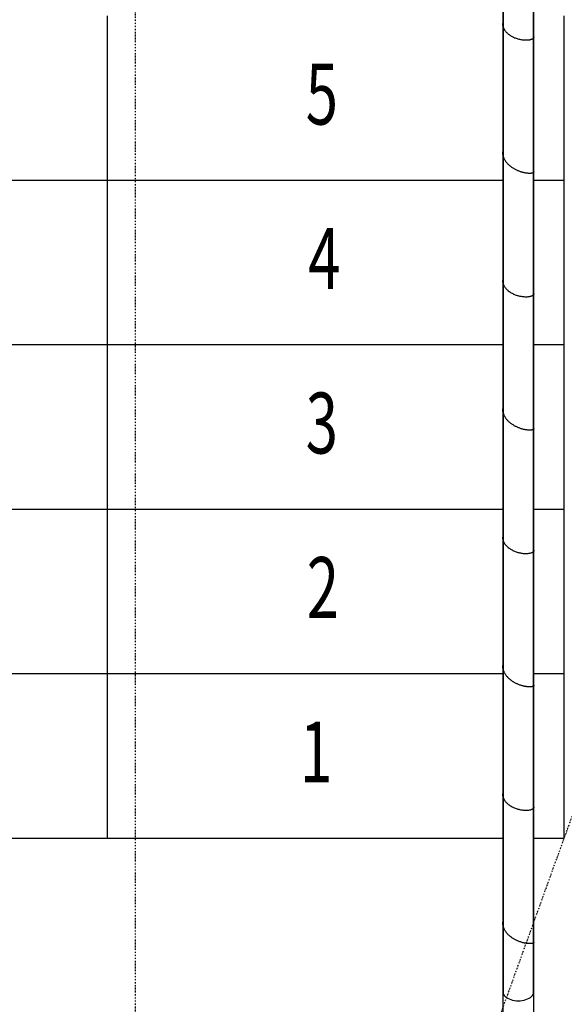
# Model space of a CAD drawing. Extents: x -62625 to 220171, y -58058 to 14667.
# Drawn here: x 82325 to 83220, y -15552 to -13935 of the extents above; entities that cross this region are included whole.
import ezdxf

# ---------------------------------------------------------------- set-up
doc = ezdxf.new("R2010")
doc.units = 0
doc.linetypes.add('X-2559-1F$0$EDG-1DOT-2', pattern=[5, 2, -1.4, 0.2, -1.4])
for name, color, linetype in [('X-2559-1F$0$A-GENM', 11, 'CONTINUOUS'), ('X-2559-1F$0$A-GENM-3', 11, 'CONTINUOUS'), ('X-2559-1F$0$S-GRID-1', 133, 'X-2559-1F$0$EDG-1DOT-2'), ('X-2559-1F$0$S-STRS-1', 11, 'CONTINUOUS'), ('X-2559-1F$0$S-STRS-ANNO', 11, 'CONTINUOUS'), ('X-XREF', 7, 'CONTINUOUS')]:
    doc.layers.add(name, color=color, linetype=linetype)
doc.styles.add('X-2559-1F$0$EDG', font='edg.shx', dxfattribs={"width": 0.9})

# ---------------------------------------------------------------- blocks, each defined once
blk = doc.blocks.new('X-2559-1F')
at = {"layer": 'X-2559-1F$0$A-GENM'}
for p, q in [((-16880.6, -15526.3), (-16880.6, -11796.9)), ((-16830.6, -11796.9), (-16830.6, -15526.3)), ((-16880.6, -11802.5), (-16880.6, -15531.9)), ((-16830.6, -15531.9), (-16830.6, -11802.5)), ((-16880.6, -15579.3), (-16880.6, -15526.3)), ((-16830.6, -15526.3), (-16830.6, -15579.3))]:
    blk.add_line(p, q, dxfattribs=at)
blk.add_ellipse((-16855.6, -15531.9), major_axis=(-25, 0), ratio=0.558241, start_param=0, end_param=3.141593, dxfattribs=at)
at = {"layer": 'X-2559-1F$0$A-GENM-3'}
for p, q in [((-16881.7, -13941.9), (-16881.7, -13943.1)), ((-16881.7, -13943.1), (-16881.5, -13944.3)), ((-16881.5, -13944.3), (-16881.3, -13945.4)), ((-16881.3, -13945.4), (-16881, -13946.6)), ((-16881, -13946.6), (-16880.6, -13947.7)), ((-16880.6, -13947.7), (-16880.2, -13948.9)), ((-16880.2, -13948.9), (-16879.7, -13950)), ((-16879.7, -13950), (-16879.1, -13951.1)), ((-16879.1, -13951.1), (-16878.4, -13952.2)), ((-16878.4, -13952.2), (-16877.7, -13953.2)), ((-16877.7, -13953.2), (-16876.9, -13954.3)), ((-16876.9, -13954.3), (-16876.1, -13955.3)), ((-16876.1, -13955.3), (-16875.1, -13956.3)), ((-16875.1, -13956.3), (-16874.2, -13957.2)), ((-16874.2, -13957.2), (-16873.1, -13958.1)), ((-16873.1, -13958.1), (-16872.1, -13959)), ((-16872.1, -13959), (-16870.9, -13959.9)), ((-16870.9, -13959.9), (-16869.8, -13960.7)), ((-16869.8, -13960.7), (-16868.5, -13961.5)), ((-16868.5, -13961.5), (-16867.3, -13962.3)), ((-16867.3, -13962.3), (-16866, -13963)), ((-16866, -13963), (-16864.7, -13963.6)), ((-16864.7, -13963.6), (-16863.3, -13964.3)), ((-16863.3, -13964.3), (-16862, -13964.9)), ((-16862, -13964.9), (-16860.6, -13965.4)), ((-16830.5, -13965.5), (-16830.2, -13965.1)), ((-16830.2, -13965.1), (-16829.9, -13964.7)), ((-16829.9, -13964.7), (-16829.6, -13964.3)), ((-16829.6, -13964.3), (-16829.5, -13963.9)), ((-16829.5, -13963.9), (-16829.4, -13963.4)), ((-16860.6, -13965.4), (-16859.2, -13965.9)), ((-16859.2, -13965.9), (-16857.8, -13966.4)), ((-16857.8, -13966.4), (-16856.3, -13966.8)), ((-16856.3, -13966.8), (-16854.9, -13967.2)), ((-16854.9, -13967.2), (-16853.5, -13967.5)), ((-16853.5, -13967.5), (-16852.1, -13967.8)), ((-16852.1, -13967.8), (-16850.7, -13968.1)), ((-16850.7, -13968.1), (-16849.3, -13968.3)), ((-16849.3, -13968.3), (-16847.9, -13968.4)), ((-16847.9, -13968.4), (-16846.6, -13968.6)), ((-16846.6, -13968.6), (-16845.2, -13968.6)), ((-16845.2, -13968.6), (-16844, -13968.7)), ((-16844, -13968.7), (-16842.7, -13968.7)), ((-16842.7, -13968.7), (-16841.5, -13968.6)), ((-16841.5, -13968.6), (-16840.3, -13968.6)), ((-16840.3, -13968.6), (-16839.2, -13968.5)), ((-16839.2, -13968.5), (-16838.1, -13968.3)), ((-16838.1, -13968.3), (-16837, -13968.2)), ((-16837, -13968.2), (-16836.1, -13968)), ((-16836.1, -13968), (-16835.2, -13967.7)), ((-16835.2, -13967.7), (-16834.3, -13967.5)), ((-16834.3, -13967.5), (-16833.5, -13967.2)), ((-16833.5, -13967.2), (-16832.8, -13966.9)), ((-16832.8, -13966.9), (-16832.1, -13966.6)), ((-16832.1, -13966.6), (-16831.5, -13966.2)), ((-16831.5, -13966.2), (-16831, -13965.9)), ((-16831, -13965.9), (-16830.5, -13965.5)), ((-16881.7, -14152.5), (-16881.7, -14153.5)), ((-16881.7, -14153.5), (-16881.6, -14154.4)), ((-16881.6, -14154.4), (-16881.5, -14155.4)), ((-16881.5, -14155.4), (-16881.4, -14156.4)), ((-16881.4, -14156.4), (-16881.2, -14157.3)), ((-16881.2, -14157.3), (-16881, -14158.3)), ((-16881, -14158.3), (-16880.7, -14159.3)), ((-16880.7, -14159.3), (-16880.4, -14160.2)), ((-16880.4, -14160.2), (-16880.1, -14161.2)), ((-16880.1, -14161.2), (-16879.7, -14162.1)), ((-16879.7, -14162.1), (-16879.3, -14163)), ((-16879.3, -14163), (-16878.9, -14163.9)), ((-16878.9, -14163.9), (-16878.4, -14164.8)), ((-16878.4, -14164.8), (-16877.9, -14165.7)), ((-16877.9, -14165.7), (-16877.3, -14166.6)), ((-16877.3, -14166.6), (-16876.7, -14167.5)), ((-16876.7, -14167.5), (-16876.1, -14168.4)), ((-16876.1, -14168.4), (-16875.5, -14169.2)), ((-16875.5, -14169.2), (-16874.8, -14170)), ((-16874.8, -14170), (-16874.1, -14170.8)), ((-16874.1, -14170.8), (-16873.4, -14171.6)), ((-16873.4, -14171.6), (-16872.6, -14172.4)), ((-16872.6, -14172.4), (-16871.8, -14173.2)), ((-16871.8, -14173.2), (-16871, -14173.9)), ((-16871, -14173.9), (-16870.2, -14174.7)), ((-16870.2, -14174.7), (-16869.3, -14175.4)), ((-16869.3, -14175.4), (-16868.4, -14176.1)), ((-16868.4, -14176.1), (-16867.5, -14176.8)), ((-16867.5, -14176.8), (-16866.6, -14177.4)), ((-16866.6, -14177.4), (-16865.7, -14178.1)), ((-16865.7, -14178.1), (-16864.7, -14178.7)), ((-16864.7, -14178.7), (-16863.8, -14179.3)), ((-16863.8, -14179.3), (-16862.8, -14179.8)), ((-16862.8, -14179.8), (-16861.8, -14180.4)), ((-16861.8, -14180.4), (-16860.8, -14180.9)), ((-16860.8, -14180.9), (-16859.8, -14181.4)), ((-16859.8, -14181.4), (-16858.8, -14181.9)), ((-16858.8, -14181.9), (-16857.8, -14182.4)), ((-16857.8, -14182.4), (-16856.8, -14182.8)), ((-16856.8, -14182.8), (-16855.7, -14183.2)), ((-16855.7, -14183.2), (-16854.7, -14183.6)), ((-16854.7, -14183.6), (-16853.7, -14184)), ((-16853.7, -14184), (-16852.7, -14184.4)), ((-16852.7, -14184.4), (-16851.7, -14184.7)), ((-16851.7, -14184.7), (-16850.7, -14185)), ((-16850.7, -14185), (-16849.7, -14185.3)), ((-16849.7, -14185.3), (-16848.7, -14185.6)), ((-16848.7, -14185.6), (-16847.7, -14185.8)), ((-16847.7, -14185.8), (-16846.7, -14186)), ((-16846.7, -14186), (-16845.8, -14186.2)), ((-16845.8, -14186.2), (-16844.8, -14186.4)), ((-16844.8, -14186.4), (-16843.9, -14186.6)), ((-16843.9, -14186.6), (-16843, -14186.7)), ((-16843, -14186.7), (-16842.1, -14186.8)), ((-16842.1, -14186.8), (-16841.3, -14186.9)), ((-16841.3, -14186.9), (-16840.4, -14187)), ((-16840.4, -14187), (-16839.6, -14187.1)), ((-16839.6, -14187.1), (-16838.8, -14187.1)), ((-16838.8, -14187.1), (-16838, -14187.2)), ((-16838, -14187.2), (-16837.3, -14187.2)), ((-16837.3, -14187.2), (-16836.6, -14187.2)), ((-16836.6, -14187.2), (-16835.9, -14187.2)), ((-16835.9, -14187.2), (-16835.2, -14187.1)), ((-16835.2, -14187.1), (-16834.6, -14187.1)), ((-16834.6, -14187.1), (-16834, -14187)), ((-16834, -14187), (-16833.4, -14187)), ((-16833.4, -14187), (-16832.9, -14186.9)), ((-16832.9, -14186.9), (-16832.4, -14186.8)), ((-16832.4, -14186.8), (-16832, -14186.7)), ((-16832, -14186.7), (-16831.5, -14186.6)), ((-16831.5, -14186.6), (-16831.2, -14186.4)), ((-16831.2, -14186.4), (-16830.8, -14186.3)), ((-16830.8, -14186.3), (-16830.5, -14186.2)), ((-16830.5, -14186.2), (-16830.2, -14186)), ((-16830.2, -14186), (-16830, -14185.9)), ((-16830, -14185.9), (-16829.8, -14185.7)), ((-16829.8, -14185.7), (-16829.6, -14185.6)), ((-16829.6, -14185.6), (-16829.5, -14185.4)), ((-16829.5, -14185.4), (-16829.4, -14185.2)), ((-16829.4, -14185.2), (-16829.4, -14185.1)), ((-16881.7, -14363.4), (-16881.7, -14364.6)), ((-16881.7, -14364.6), (-16881.5, -14365.8)), ((-16881.5, -14365.8), (-16881.3, -14366.9)), ((-16881.3, -14366.9), (-16881, -14368.1)), ((-16881, -14368.1), (-16880.6, -14369.2)), ((-16880.6, -14369.2), (-16880.2, -14370.3)), ((-16880.2, -14370.3), (-16879.7, -14371.5)), ((-16879.7, -14371.5), (-16879.1, -14372.6)), ((-16879.1, -14372.6), (-16878.4, -14373.6)), ((-16878.4, -14373.6), (-16877.7, -14374.7)), ((-16877.7, -14374.7), (-16876.9, -14375.7)), ((-16876.9, -14375.7), (-16876.1, -14376.7)), ((-16876.1, -14376.7), (-16875.1, -14377.7)), ((-16875.1, -14377.7), (-16874.2, -14378.7)), ((-16874.2, -14378.7), (-16873.1, -14379.6)), ((-16873.1, -14379.6), (-16872.1, -14380.5)), ((-16872.1, -14380.5), (-16870.9, -14381.4)), ((-16870.9, -14381.4), (-16869.8, -14382.2)), ((-16869.8, -14382.2), (-16868.5, -14383)), ((-16868.5, -14383), (-16867.3, -14383.7)), ((-16867.3, -14383.7), (-16866, -14384.4)), ((-16866, -14384.4), (-16864.7, -14385.1)), ((-16864.7, -14385.1), (-16863.3, -14385.7)), ((-16829.6, -14385.8), (-16829.5, -14385.3)), ((-16829.5, -14385.3), (-16829.4, -14384.9)), ((-16863.3, -14385.7), (-16862, -14386.3)), ((-16862, -14386.3), (-16860.6, -14386.9)), ((-16860.6, -14386.9), (-16859.2, -14387.4)), ((-16859.2, -14387.4), (-16857.8, -14387.9)), ((-16857.8, -14387.9), (-16856.3, -14388.3)), ((-16856.3, -14388.3), (-16854.9, -14388.7)), ((-16854.9, -14388.7), (-16853.5, -14389)), ((-16853.5, -14389), (-16852.1, -14389.3)), ((-16852.1, -14389.3), (-16850.7, -14389.5)), ((-16850.7, -14389.5), (-16849.3, -14389.7)), ((-16849.3, -14389.7), (-16847.9, -14389.9)), ((-16847.9, -14389.9), (-16846.6, -14390)), ((-16846.6, -14390), (-16845.2, -14390.1)), ((-16845.2, -14390.1), (-16844, -14390.2)), ((-16844, -14390.2), (-16842.7, -14390.2)), ((-16842.7, -14390.2), (-16841.5, -14390.1)), ((-16841.5, -14390.1), (-16840.3, -14390.1)), ((-16840.3, -14390.1), (-16839.2, -14389.9)), ((-16839.2, -14389.9), (-16838.1, -14389.8)), ((-16838.1, -14389.8), (-16837, -14389.6)), ((-16837, -14389.6), (-16836.1, -14389.4)), ((-16836.1, -14389.4), (-16835.2, -14389.2)), ((-16835.2, -14389.2), (-16834.3, -14389)), ((-16834.3, -14389), (-16833.5, -14388.7)), ((-16833.5, -14388.7), (-16832.8, -14388.4)), ((-16832.8, -14388.4), (-16832.1, -14388)), ((-16832.1, -14388), (-16831.5, -14387.7)), ((-16831.5, -14387.7), (-16831, -14387.3)), ((-16831, -14387.3), (-16830.5, -14387)), ((-16830.5, -14387), (-16830.2, -14386.6)), ((-16830.2, -14386.6), (-16829.9, -14386.2)), ((-16829.9, -14386.2), (-16829.6, -14385.8)), ((-16881.7, -14574), (-16881.7, -14574.9)), ((-16881.7, -14574.9), (-16881.6, -14575.9)), ((-16881.6, -14575.9), (-16881.5, -14576.9)), ((-16881.5, -14576.9), (-16881.4, -14577.9)), ((-16881.4, -14577.9), (-16881.2, -14578.8)), ((-16881.2, -14578.8), (-16881, -14579.8)), ((-16881, -14579.8), (-16880.7, -14580.7)), ((-16880.7, -14580.7), (-16880.4, -14581.7)), ((-16880.4, -14581.7), (-16880.1, -14582.6)), ((-16880.1, -14582.6), (-16879.7, -14583.6)), ((-16879.7, -14583.6), (-16879.3, -14584.5)), ((-16879.3, -14584.5), (-16878.9, -14585.4)), ((-16878.9, -14585.4), (-16878.4, -14586.3)), ((-16878.4, -14586.3), (-16877.9, -14587.2)), ((-16877.9, -14587.2), (-16877.3, -14588.1)), ((-16877.3, -14588.1), (-16876.7, -14589)), ((-16876.7, -14589), (-16876.1, -14589.8)), ((-16876.1, -14589.8), (-16875.5, -14590.7)), ((-16875.5, -14590.7), (-16874.8, -14591.5)), ((-16874.8, -14591.5), (-16874.1, -14592.3)), ((-16874.1, -14592.3), (-16873.4, -14593.1)), ((-16873.4, -14593.1), (-16872.6, -14593.9)), ((-16872.6, -14593.9), (-16871.8, -14594.7)), ((-16871.8, -14594.7), (-16871, -14595.4)), ((-16871, -14595.4), (-16870.2, -14596.2)), ((-16870.2, -14596.2), (-16869.3, -14596.9)), ((-16869.3, -14596.9), (-16868.4, -14597.6)), ((-16868.4, -14597.6), (-16867.5, -14598.2)), ((-16867.5, -14598.2), (-16866.6, -14598.9)), ((-16866.6, -14598.9), (-16865.7, -14599.5)), ((-16865.7, -14599.5), (-16864.7, -14600.1)), ((-16864.7, -14600.1), (-16863.8, -14600.7)), ((-16863.8, -14600.7), (-16862.8, -14601.3)), ((-16862.8, -14601.3), (-16861.8, -14601.9)), ((-16861.8, -14601.9), (-16860.8, -14602.4)), ((-16860.8, -14602.4), (-16859.8, -14602.9)), ((-16859.8, -14602.9), (-16858.8, -14603.4)), ((-16858.8, -14603.4), (-16857.8, -14603.8)), ((-16857.8, -14603.8), (-16856.8, -14604.3)), ((-16856.8, -14604.3), (-16855.7, -14604.7)), ((-16855.7, -14604.7), (-16854.7, -14605.1)), ((-16854.7, -14605.1), (-16853.7, -14605.5)), ((-16853.7, -14605.5), (-16852.7, -14605.8)), ((-16852.7, -14605.8), (-16851.7, -14606.2)), ((-16851.7, -14606.2), (-16850.7, -14606.5)), ((-16850.7, -14606.5), (-16849.7, -14606.8)), ((-16849.7, -14606.8), (-16848.7, -14607)), ((-16848.7, -14607), (-16847.7, -14607.3)), ((-16847.7, -14607.3), (-16846.7, -14607.5)), ((-16846.7, -14607.5), (-16845.8, -14607.7)), ((-16845.8, -14607.7), (-16844.8, -14607.9)), ((-16844.8, -14607.9), (-16843.9, -14608)), ((-16843.9, -14608), (-16843, -14608.2)), ((-16843, -14608.2), (-16842.1, -14608.3)), ((-16842.1, -14608.3), (-16841.3, -14608.4)), ((-16841.3, -14608.4), (-16840.4, -14608.5)), ((-16840.4, -14608.5), (-16839.6, -14608.6)), ((-16839.6, -14608.6), (-16838.8, -14608.6)), ((-16838.8, -14608.6), (-16838, -14608.6)), ((-16838, -14608.6), (-16837.3, -14608.7)), ((-16837.3, -14608.7), (-16836.6, -14608.7)), ((-16836.6, -14608.7), (-16835.9, -14608.6)), ((-16835.9, -14608.6), (-16835.2, -14608.6)), ((-16835.2, -14608.6), (-16834.6, -14608.6)), ((-16834.6, -14608.6), (-16834, -14608.5)), ((-16834, -14608.5), (-16833.4, -14608.4)), ((-16833.4, -14608.4), (-16832.9, -14608.3)), ((-16832.9, -14608.3), (-16832.4, -14608.3)), ((-16832.4, -14608.3), (-16832, -14608.1)), ((-16832, -14608.1), (-16831.5, -14608)), ((-16831.5, -14608), (-16831.2, -14607.9)), ((-16831.2, -14607.9), (-16830.8, -14607.8)), ((-16830.8, -14607.8), (-16830.5, -14607.6)), ((-16830.5, -14607.6), (-16830.2, -14607.5)), ((-16830.2, -14607.5), (-16830, -14607.3)), ((-16830, -14607.3), (-16829.8, -14607.2)), ((-16829.8, -14607.2), (-16829.6, -14607)), ((-16829.6, -14607), (-16829.5, -14606.9)), ((-16829.5, -14606.9), (-16829.4, -14606.7)), ((-16829.4, -14606.7), (-16829.4, -14606.5)), ((-16881.7, -14784.9), (-16881.7, -14786.1)), ((-16881.7, -14786.1), (-16881.5, -14787.2)), ((-16881.5, -14787.2), (-16881.3, -14788.4)), ((-16881.3, -14788.4), (-16881, -14789.6)), ((-16881, -14789.6), (-16880.6, -14790.7)), ((-16880.6, -14790.7), (-16880.2, -14791.8)), ((-16880.2, -14791.8), (-16879.7, -14792.9)), ((-16879.7, -14792.9), (-16879.1, -14794)), ((-16879.1, -14794), (-16878.4, -14795.1)), ((-16878.4, -14795.1), (-16877.7, -14796.2)), ((-16877.7, -14796.2), (-16876.9, -14797.2)), ((-16876.9, -14797.2), (-16876.1, -14798.2)), ((-16876.1, -14798.2), (-16875.1, -14799.2)), ((-16875.1, -14799.2), (-16874.2, -14800.2)), ((-16874.2, -14800.2), (-16873.1, -14801.1)), ((-16873.1, -14801.1), (-16872.1, -14802)), ((-16872.1, -14802), (-16870.9, -14802.8)), ((-16870.9, -14802.8), (-16869.8, -14803.7)), ((-16869.8, -14803.7), (-16868.5, -14804.5)), ((-16868.5, -14804.5), (-16867.3, -14805.2)), ((-16867.3, -14805.2), (-16866, -14805.9)), ((-16866, -14805.9), (-16864.7, -14806.6)), ((-16864.7, -14806.6), (-16863.3, -14807.2)), ((-16863.3, -14807.2), (-16862, -14807.8)), ((-16862, -14807.8), (-16860.6, -14808.4)), ((-16860.6, -14808.4), (-16859.2, -14808.9)), ((-16859.2, -14808.9), (-16857.8, -14809.3)), ((-16857.8, -14809.3), (-16856.3, -14809.8)), ((-16856.3, -14809.8), (-16854.9, -14810.1)), ((-16854.9, -14810.1), (-16853.5, -14810.5)), ((-16853.5, -14810.5), (-16852.1, -14810.8)), ((-16852.1, -14810.8), (-16850.7, -14811)), ((-16850.7, -14811), (-16849.3, -14811.2)), ((-16849.3, -14811.2), (-16847.9, -14811.4)), ((-16847.9, -14811.4), (-16846.6, -14811.5)), ((-16846.6, -14811.5), (-16845.2, -14811.6)), ((-16845.2, -14811.6), (-16844, -14811.6)), ((-16844, -14811.6), (-16842.7, -14811.6)), ((-16842.7, -14811.6), (-16841.5, -14811.6)), ((-16841.5, -14811.6), (-16840.3, -14811.5)), ((-16840.3, -14811.5), (-16839.2, -14811.4)), ((-16839.2, -14811.4), (-16838.1, -14811.3)), ((-16838.1, -14811.3), (-16837, -14811.1)), ((-16837, -14811.1), (-16836.1, -14810.9)), ((-16836.1, -14810.9), (-16835.2, -14810.7)), ((-16835.2, -14810.7), (-16834.3, -14810.4)), ((-16834.3, -14810.4), (-16833.5, -14810.1)), ((-16833.5, -14810.1), (-16832.8, -14809.8)), ((-16832.8, -14809.8), (-16832.1, -14809.5)), ((-16832.1, -14809.5), (-16831.5, -14809.2)), ((-16831.5, -14809.2), (-16831, -14808.8)), ((-16831, -14808.8), (-16830.5, -14808.4)), ((-16830.5, -14808.4), (-16830.2, -14808)), ((-16830.2, -14808), (-16829.9, -14807.6)), ((-16829.9, -14807.6), (-16829.6, -14807.2)), ((-16829.6, -14807.2), (-16829.5, -14806.8)), ((-16829.5, -14806.8), (-16829.4, -14806.4)), ((-16881.7, -14995.4), (-16881.7, -14996.4)), ((-16881.7, -14996.4), (-16881.6, -14997.4)), ((-16881.6, -14997.4), (-16881.5, -14998.4)), ((-16881.5, -14998.4), (-16881.4, -14999.3)), ((-16881.4, -14999.3), (-16881.2, -15000.3)), ((-16881.2, -15000.3), (-16881, -15001.3)), ((-16881, -15001.3), (-16880.7, -15002.2)), ((-16880.7, -15002.2), (-16880.4, -15003.2)), ((-16880.4, -15003.2), (-16880.1, -15004.1)), ((-16880.1, -15004.1), (-16879.7, -15005)), ((-16879.7, -15005), (-16879.3, -15006)), ((-16879.3, -15006), (-16878.9, -15006.9)), ((-16878.9, -15006.9), (-16878.4, -15007.8)), ((-16878.4, -15007.8), (-16877.9, -15008.7)), ((-16877.9, -15008.7), (-16877.3, -15009.6)), ((-16877.3, -15009.6), (-16876.7, -15010.4)), ((-16876.7, -15010.4), (-16876.1, -15011.3)), ((-16876.1, -15011.3), (-16875.5, -15012.2)), ((-16875.5, -15012.2), (-16874.8, -15013)), ((-16874.8, -15013), (-16874.1, -15013.8)), ((-16874.1, -15013.8), (-16873.4, -15014.6)), ((-16873.4, -15014.6), (-16872.6, -15015.4)), ((-16872.6, -15015.4), (-16871.8, -15016.2)), ((-16871.8, -15016.2), (-16871, -15016.9)), ((-16871, -15016.9), (-16870.2, -15017.6)), ((-16870.2, -15017.6), (-16869.3, -15018.3)), ((-16869.3, -15018.3), (-16868.4, -15019)), ((-16868.4, -15019), (-16867.5, -15019.7)), ((-16867.5, -15019.7), (-16866.6, -15020.4)), ((-16866.6, -15020.4), (-16865.7, -15021)), ((-16865.7, -15021), (-16864.7, -15021.6)), ((-16864.7, -15021.6), (-16863.8, -15022.2)), ((-16863.8, -15022.2), (-16862.8, -15022.8)), ((-16862.8, -15022.8), (-16861.8, -15023.3)), ((-16861.8, -15023.3), (-16860.8, -15023.9)), ((-16860.8, -15023.9), (-16859.8, -15024.4)), ((-16859.8, -15024.4), (-16858.8, -15024.9)), ((-16858.8, -15024.9), (-16857.8, -15025.3)), ((-16857.8, -15025.3), (-16856.8, -15025.8)), ((-16856.8, -15025.8), (-16855.7, -15026.2)), ((-16855.7, -15026.2), (-16854.7, -15026.6)), ((-16854.7, -15026.6), (-16853.7, -15027)), ((-16853.7, -15027), (-16852.7, -15027.3)), ((-16852.7, -15027.3), (-16851.7, -15027.6)), ((-16851.7, -15027.6), (-16850.7, -15028)), ((-16850.7, -15028), (-16849.7, -15028.2)), ((-16849.7, -15028.2), (-16848.7, -15028.5)), ((-16848.7, -15028.5), (-16847.7, -15028.8)), ((-16847.7, -15028.8), (-16846.7, -15029)), ((-16846.7, -15029), (-16845.8, -15029.2)), ((-16845.8, -15029.2), (-16844.8, -15029.4)), ((-16844.8, -15029.4), (-16843.9, -15029.5)), ((-16843.9, -15029.5), (-16843, -15029.7)), ((-16843, -15029.7), (-16842.1, -15029.8)), ((-16842.1, -15029.8), (-16841.3, -15029.9)), ((-16841.3, -15029.9), (-16840.4, -15030)), ((-16840.4, -15030), (-16839.6, -15030)), ((-16839.6, -15030), (-16838.8, -15030.1)), ((-16838.8, -15030.1), (-16838, -15030.1)), ((-16838, -15030.1), (-16837.3, -15030.1)), ((-16837.3, -15030.1), (-16836.6, -15030.1)), ((-16836.6, -15030.1), (-16835.9, -15030.1)), ((-16835.9, -15030.1), (-16835.2, -15030.1)), ((-16835.2, -15030.1), (-16834.6, -15030)), ((-16834.6, -15030), (-16834, -15030)), ((-16834, -15030), (-16833.4, -15029.9)), ((-16833.4, -15029.9), (-16832.9, -15029.8)), ((-16832.9, -15029.8), (-16832.4, -15029.7)), ((-16832.4, -15029.7), (-16832, -15029.6)), ((-16832, -15029.6), (-16831.5, -15029.5)), ((-16831.5, -15029.5), (-16831.2, -15029.4)), ((-16831.2, -15029.4), (-16830.8, -15029.3)), ((-16830.8, -15029.3), (-16830.5, -15029.1)), ((-16830.5, -15029.1), (-16830.2, -15029)), ((-16830.2, -15029), (-16830, -15028.8)), ((-16830, -15028.8), (-16829.8, -15028.7)), ((-16829.8, -15028.7), (-16829.6, -15028.5)), ((-16829.6, -15028.5), (-16829.5, -15028.4)), ((-16829.5, -15028.4), (-16829.4, -15028.2)), ((-16829.4, -15028.2), (-16829.4, -15028)), ((-16881.7, -15206.4), (-16881.7, -15207.5)), ((-16881.7, -15207.5), (-16881.5, -15208.7)), ((-16881.5, -15208.7), (-16881.3, -15209.9)), ((-16881.3, -15209.9), (-16881, -15211)), ((-16881, -15211), (-16880.6, -15212.2)), ((-16880.6, -15212.2), (-16880.2, -15213.3)), ((-16880.2, -15213.3), (-16879.7, -15214.4)), ((-16879.7, -15214.4), (-16879.1, -15215.5)), ((-16879.1, -15215.5), (-16878.4, -15216.6)), ((-16878.4, -15216.6), (-16877.7, -15217.7)), ((-16877.7, -15217.7), (-16876.9, -15218.7)), ((-16876.9, -15218.7), (-16876.1, -15219.7)), ((-16876.1, -15219.7), (-16875.1, -15220.7)), ((-16875.1, -15220.7), (-16874.2, -15221.6)), ((-16874.2, -15221.6), (-16873.1, -15222.6)), ((-16873.1, -15222.6), (-16872.1, -15223.5)), ((-16872.1, -15223.5), (-16870.9, -15224.3)), ((-16870.9, -15224.3), (-16869.8, -15225.1)), ((-16869.8, -15225.1), (-16868.5, -15225.9)), ((-16868.5, -15225.9), (-16867.3, -15226.7)), ((-16867.3, -15226.7), (-16866, -15227.4)), ((-16866, -15227.4), (-16864.7, -15228.1)), ((-16864.7, -15228.1), (-16863.3, -15228.7)), ((-16863.3, -15228.7), (-16862, -15229.3)), ((-16862, -15229.3), (-16860.6, -15229.8)), ((-16860.6, -15229.8), (-16859.2, -15230.3)), ((-16859.2, -15230.3), (-16857.8, -15230.8)), ((-16857.8, -15230.8), (-16856.3, -15231.2)), ((-16856.3, -15231.2), (-16854.9, -15231.6)), ((-16854.9, -15231.6), (-16853.5, -15231.9)), ((-16853.5, -15231.9), (-16852.1, -15232.2)), ((-16852.1, -15232.2), (-16850.7, -15232.5)), ((-16850.7, -15232.5), (-16849.3, -15232.7)), ((-16849.3, -15232.7), (-16847.9, -15232.9)), ((-16847.9, -15232.9), (-16846.6, -15233)), ((-16846.6, -15233), (-16845.2, -15233.1)), ((-16845.2, -15233.1), (-16844, -15233.1)), ((-16844, -15233.1), (-16842.7, -15233.1)), ((-16842.7, -15233.1), (-16841.5, -15233.1)), ((-16841.5, -15233.1), (-16840.3, -15233)), ((-16840.3, -15233), (-16839.2, -15232.9)), ((-16839.2, -15232.9), (-16838.1, -15232.8)), ((-16838.1, -15232.8), (-16837, -15232.6)), ((-16837, -15232.6), (-16836.1, -15232.4)), ((-16836.1, -15232.4), (-16835.2, -15232.2)), ((-16835.2, -15232.2), (-16834.3, -15231.9)), ((-16834.3, -15231.9), (-16833.5, -15231.6)), ((-16833.5, -15231.6), (-16832.8, -15231.3)), ((-16832.8, -15231.3), (-16832.1, -15231)), ((-16832.1, -15231), (-16831.5, -15230.6)), ((-16831.5, -15230.6), (-16831, -15230.3)), ((-16831, -15230.3), (-16830.5, -15229.9)), ((-16830.5, -15229.9), (-16830.2, -15229.5)), ((-16830.2, -15229.5), (-16829.9, -15229.1)), ((-16829.9, -15229.1), (-16829.6, -15228.7)), ((-16829.6, -15228.7), (-16829.5, -15228.3)), ((-16829.5, -15228.3), (-16829.4, -15227.9)), ((-16881.7, -15416.9), (-16881.7, -15417.9)), ((-16881.7, -15417.9), (-16881.6, -15418.9)), ((-16881.6, -15418.9), (-16881.5, -15419.8)), ((-16881.5, -15419.8), (-16881.4, -15420.8)), ((-16881.4, -15420.8), (-16881.2, -15421.8)), ((-16881.2, -15421.8), (-16881, -15422.7)), ((-16881, -15422.7), (-16880.7, -15423.7)), ((-16880.7, -15423.7), (-16880.4, -15424.6)), ((-16880.4, -15424.6), (-16880.1, -15425.6)), ((-16880.1, -15425.6), (-16879.7, -15426.5)), ((-16879.7, -15426.5), (-16879.3, -15427.4)), ((-16879.3, -15427.4), (-16878.9, -15428.4)), ((-16878.9, -15428.4), (-16878.4, -15429.3)), ((-16878.4, -15429.3), (-16877.9, -15430.2)), ((-16877.9, -15430.2), (-16877.3, -15431.1)), ((-16877.3, -15431.1), (-16876.7, -15431.9)), ((-16876.7, -15431.9), (-16876.1, -15432.8)), ((-16876.1, -15432.8), (-16875.5, -15433.6)), ((-16875.5, -15433.6), (-16874.8, -15434.5)), ((-16874.8, -15434.5), (-16874.1, -15435.3)), ((-16874.1, -15435.3), (-16873.4, -15436.1)), ((-16873.4, -15436.1), (-16872.6, -15436.9)), ((-16872.6, -15436.9), (-16871.8, -15437.6)), ((-16871.8, -15437.6), (-16871, -15438.4)), ((-16871, -15438.4), (-16870.2, -15439.1)), ((-16870.2, -15439.1), (-16869.3, -15439.8)), ((-16869.3, -15439.8), (-16868.4, -15440.5)), ((-16868.4, -15440.5), (-16867.5, -15441.2)), ((-16867.5, -15441.2), (-16866.6, -15441.8)), ((-16866.6, -15441.8), (-16865.7, -15442.5)), ((-16865.7, -15442.5), (-16864.7, -15443.1)), ((-16864.7, -15443.1), (-16863.8, -15443.7)), ((-16863.8, -15443.7), (-16862.8, -15444.3)), ((-16862.8, -15444.3), (-16861.8, -15444.8)), ((-16861.8, -15444.8), (-16860.8, -15445.3)), ((-16860.8, -15445.3), (-16859.8, -15445.9)), ((-16859.8, -15445.9), (-16858.8, -15446.3)), ((-16858.8, -15446.3), (-16857.8, -15446.8)), ((-16857.8, -15446.8), (-16856.8, -15447.2)), ((-16856.8, -15447.2), (-16855.7, -15447.7)), ((-16855.7, -15447.7), (-16854.7, -15448.1)), ((-16854.7, -15448.1), (-16853.7, -15448.4)), ((-16853.7, -15448.4), (-16852.7, -15448.8)), ((-16852.7, -15448.8), (-16851.7, -15449.1)), ((-16851.7, -15449.1), (-16850.7, -15449.4)), ((-16850.7, -15449.4), (-16849.7, -15449.7)), ((-16849.7, -15449.7), (-16848.7, -15450)), ((-16848.7, -15450), (-16847.7, -15450.2)), ((-16847.7, -15450.2), (-16846.7, -15450.5)), ((-16846.7, -15450.5), (-16845.8, -15450.7)), ((-16845.8, -15450.7), (-16844.8, -15450.8)), ((-16844.8, -15450.8), (-16843.9, -15451)), ((-16843.9, -15451), (-16843, -15451.1)), ((-16843, -15451.1), (-16842.1, -15451.3)), ((-16842.1, -15451.3), (-16841.3, -15451.4)), ((-16841.3, -15451.4), (-16840.4, -15451.4)), ((-16840.4, -15451.4), (-16839.6, -15451.5)), ((-16839.6, -15451.5), (-16838.8, -15451.6)), ((-16838.8, -15451.6), (-16838, -15451.6)), ((-16838, -15451.6), (-16837.3, -15451.6)), ((-16837.3, -15451.6), (-16836.6, -15451.6)), ((-16836.6, -15451.6), (-16835.9, -15451.6)), ((-16835.9, -15451.6), (-16835.2, -15451.6)), ((-16835.2, -15451.6), (-16834.6, -15451.5)), ((-16834.6, -15451.5), (-16834, -15451.5)), ((-16834, -15451.5), (-16833.4, -15451.4)), ((-16833.4, -15451.4), (-16832.9, -15451.3)), ((-16832.9, -15451.3), (-16832.4, -15451.2)), ((-16832.4, -15451.2), (-16832, -15451.1)), ((-16832, -15451.1), (-16831.5, -15451)), ((-16831.5, -15451), (-16831.2, -15450.9)), ((-16831.2, -15450.9), (-16830.8, -15450.7)), ((-16830.8, -15450.7), (-16830.5, -15450.6)), ((-16830.5, -15450.6), (-16830.2, -15450.5)), ((-16830.2, -15450.5), (-16830, -15450.3)), ((-16830, -15450.3), (-16829.8, -15450.1)), ((-16829.8, -15450.1), (-16829.6, -15450)), ((-16829.6, -15450), (-16829.5, -15449.8)), ((-16829.5, -15449.8), (-16829.4, -15449.7)), ((-16829.4, -15449.7), (-16829.4, -15449.5))]:
    blk.add_line(p, q, dxfattribs=at)
at = {"layer": 'X-2559-1F$0$S-GRID-1'}
for p, q in [((-17484.7, -36472.3), (-17484.7, 11960.3)), ((-20100.3, -24460.6), (-9494.3, 4870.1))]:
    blk.add_line(p, q, dxfattribs=at)
at = {"layer": 'X-2559-1F$0$S-STRS-1'}
for p, q in [((-16780.6, -14198.8), (-16780.6, -13928.8)), ((-18200.6, -14198.8), (-16880.6, -14198.8)), ((-16830.6, -14198.8), (-16780.6, -14198.8)), ((-16780.6, -14468.8), (-16780.6, -14198.8)), ((-18200.6, -14468.8), (-16880.6, -14468.8)), ((-16830.6, -14468.8), (-16780.6, -14468.8)), ((-16780.6, -14738.8), (-16780.6, -14468.8)), ((-18200.6, -14738.8), (-16880.6, -14738.8)), ((-16830.6, -14738.8), (-16780.6, -14738.8)), ((-16780.6, -15008.8), (-16780.6, -14738.8)), ((-18200.6, -15008.8), (-16880.6, -15008.8)), ((-16830.6, -15008.8), (-16780.6, -15008.8)), ((-16780.6, -15278.8), (-16780.6, -15008.8)), ((-18200.6, -15278.8), (-16880.6, -15278.8)), ((-16830.6, -15278.8), (-16780.6, -15278.8))]:
    blk.add_line(p, q, dxfattribs=at)
at = {"layer": 'X-2559-1F$0$S-STRS-ANNO'}
for p, q in [((-17530.6, -14198.8), (-17530.6, -13928.8)), ((-17530.6, -14468.8), (-17530.6, -14198.8)), ((-17530.6, -14738.8), (-17530.6, -14468.8)), ((-17530.6, -15008.8), (-17530.6, -14738.8)), ((-17530.6, -15278.8), (-17530.6, -15008.8))]:
    blk.add_line(p, q, dxfattribs=at)
at = {"layer": 'X-2559-1F$0$S-STRS-ANNO', "style": 'X-2559-1F$0$EDG', "width": 0.7}
for s, p in [('5', (-17204.8, -14107.5)), ('4', (-17200.8, -14377.5)), ('3', (-17204.9, -14647.5)), ('2', (-17203.1, -14917.5)), ('1', (-17214.2, -15187.5))]:
    blk.add_text(s, height=100, dxfattribs=at).set_placement(p)

msp = doc.modelspace()

# ---------------------------------------------------------------- block references
at = {"layer": 'X-XREF'}
msp.add_blockref('X-2559-1F', (100000, 0), dxfattribs=at)

doc.saveas('drawing.dxf')
